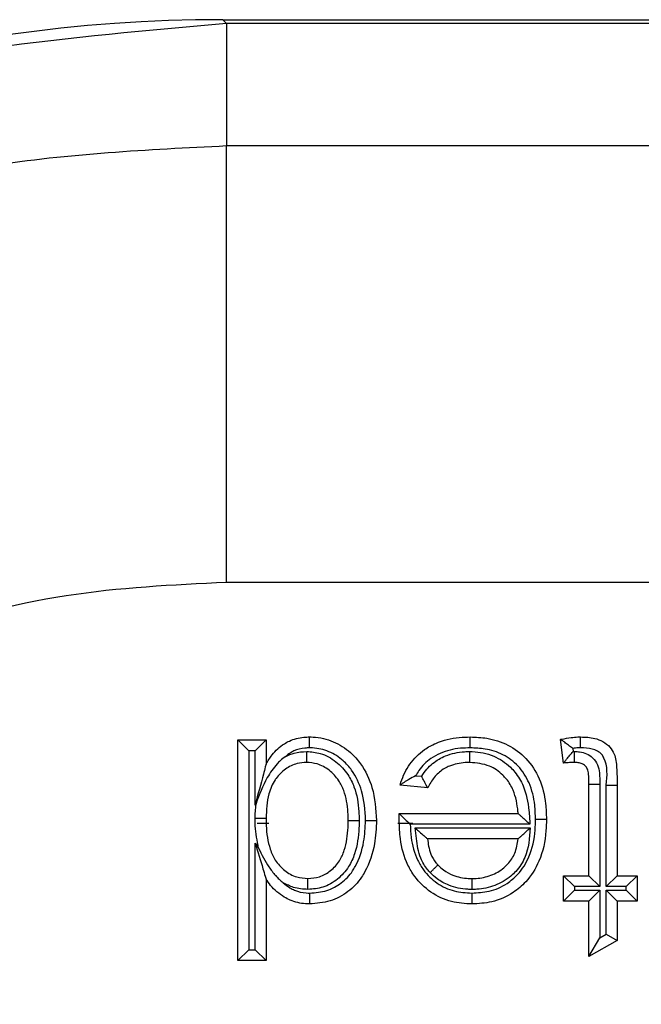
# Model space of a CAD drawing. Units: inches. Extents: x 0.4 to 8, y 0.3 to 10.7.
# Drawn here: x 1.9 to 2, y 5.7 to 5.8 of the extents above; entities that cross this region are included whole.
import ezdxf

# ---------------------------------------------------------------- set-up
doc = ezdxf.new("R2010")
doc.units = ezdxf.units.IN
doc.header["$MEASUREMENT"] = 0

msp = doc.modelspace()

# ---------------------------------------------------------------- linework, layer by layer
at = {"color": 7, "linetype": 'Continuous', "lineweight": 25}
for p, q in [((1.933142, 5.822335), (1.933433, 5.822044)), ((1.933142, 5.822335), (2.683151, 5.822335)), ((1.933433, 5.822044), (1.933433, 5.812725)), ((2.68286, 5.822044), (1.933433, 5.822044)), ((1.933433, 5.779397), (1.933433, 5.812725)), ((1.933433, 5.812725), (2.199545, 5.812725)), ((2.198344, 5.779397), (1.933433, 5.779397)), ((1.934291, 5.750536), (1.934291, 5.767389)), ((1.934291, 5.767389), (1.935125, 5.766556)), ((1.934291, 5.767389), (1.936452, 5.767389)), ((1.936452, 5.767389), (1.935619, 5.766556)), ((1.936452, 5.767389), (1.936452, 5.765529)), ((1.959138, 5.765606), (1.958922, 5.767419)), ((1.935125, 5.766556), (1.935125, 5.75137)), ((1.935619, 5.766556), (1.935125, 5.766556)), ((1.935619, 5.76241), (1.935619, 5.766556)), ((1.959843, 5.766732), (1.959872, 5.766492)), ((1.959872, 5.766492), (1.959992, 5.766494)), ((1.947859, 5.764649), (1.948323, 5.764601)), ((1.948791, 5.763716), (1.946674, 5.763932)), ((1.961082, 5.764006), (1.961916, 5.764006)), ((1.961082, 5.757018), (1.961082, 5.764006)), ((1.961916, 5.764006), (1.961916, 5.756185)), ((1.96241, 5.763928), (1.963243, 5.763929)), ((1.96241, 5.756185), (1.96241, 5.763928)), ((1.963243, 5.763929), (1.963243, 5.757018)), ((1.935684, 5.762523), (1.935619, 5.76241)), ((1.946616, 5.761753), (1.946617, 5.761771)), ((1.946617, 5.761771), (1.955681, 5.761771)), ((1.936653, 5.761002), (1.935763, 5.761002)), ((1.947639, 5.761002), (1.946497, 5.761002)), ((1.956586, 5.760938), (1.947445, 5.760938)), ((1.947821, 5.76066), (1.956605, 5.76066)), ((1.955681, 5.759827), (1.948767, 5.759827)), ((1.935619, 5.759507), (1.935878, 5.759119)), ((1.935619, 5.75137), (1.935619, 5.759507)), ((1.936452, 5.756762), (1.936452, 5.750536)), ((1.959138, 5.757018), (1.961082, 5.757018)), ((1.959138, 5.757018), (1.959971, 5.756185)), ((1.959138, 5.755074), (1.959138, 5.757018)), ((1.961082, 5.757018), (1.961916, 5.756185)), ((1.96241, 5.756185), (1.963243, 5.757018)), ((1.963243, 5.757018), (1.964755, 5.757018)), ((1.963922, 5.756185), (1.964755, 5.757018)), ((1.964755, 5.757018), (1.964755, 5.755074)), ((1.959138, 5.755074), (1.959971, 5.755907)), ((1.959971, 5.756185), (1.959971, 5.755907)), ((1.961916, 5.756185), (1.959971, 5.756185)), ((1.959971, 5.755907), (1.961916, 5.755907)), ((1.961082, 5.755074), (1.961916, 5.755907)), ((1.961916, 5.755907), (1.961916, 5.75228)), ((1.963922, 5.756185), (1.96241, 5.756185)), ((1.96241, 5.755907), (1.963922, 5.755907)), ((1.96241, 5.752561), (1.96241, 5.755907)), ((1.96241, 5.755907), (1.963243, 5.755074)), ((1.963922, 5.755907), (1.963922, 5.756185)), ((1.963922, 5.755907), (1.964755, 5.755074)), ((1.961082, 5.755074), (1.959138, 5.755074)), ((1.961082, 5.750847), (1.961082, 5.755074)), ((1.964755, 5.755074), (1.963243, 5.755074)), ((1.963243, 5.755074), (1.963243, 5.752076)), ((1.961082, 5.750847), (1.961916, 5.75228)), ((1.961916, 5.75228), (1.96241, 5.752561)), ((1.96241, 5.752561), (1.963243, 5.752076)), ((1.935125, 5.75137), (1.934291, 5.750536)), ((1.935125, 5.75137), (1.935619, 5.75137)), ((1.935619, 5.75137), (1.936452, 5.750536)), ((1.963243, 5.752076), (1.961082, 5.750847)), ((1.936452, 5.750536), (1.934291, 5.750536))]:
    msp.add_line(p, q, dxfattribs=at)
msp.add_ellipse((1.933151, 5.705664), major_axis=(-0.082502, 0.082502), ratio=0.999924, start_param=5.497825, end_param=6.608661, dxfattribs=at)
for points, knots in [([(1.933433, 5.822044), (1.921483, 5.820983), (1.897806, 5.81888), (1.866064, 5.802505), (1.84018, 5.778965), (1.830014, 5.758503), (1.824981, 5.748373)], [0, 0, 0, 0, 0.2572451, 0.5096597, 0.7572443, 1, 1, 1, 1]), ([(1.826091, 5.705382), (1.826595, 5.71334), (1.827482, 5.727336), (1.833779, 5.746467), (1.842014, 5.762631), (1.852956, 5.777148), (1.866124, 5.78966), (1.881236, 5.799745), (1.897786, 5.807146), (1.915362, 5.811822), (1.92741, 5.812424), (1.933433, 5.812725)], [0, 0, 0, 0, 0.141454, 0.248772, 0.356089, 0.463532, 0.570968, 0.678271, 0.785565, 0.892785, 1, 1, 1, 1]), ([(1.933433, 5.779397), (1.929336, 5.779196), (1.921024, 5.77879), (1.908955, 5.775581), (1.897477, 5.770479), (1.887112, 5.763551), (1.877961, 5.754916), (1.870479, 5.744945), (1.864691, 5.733778), (1.861368, 5.723208), (1.859691, 5.713631), (1.85951, 5.708143), (1.859419, 5.705382)], [0, 0, 0, 0, 0.105736, 0.214515, 0.320254, 0.429063, 0.534896, 0.643822, 0.749528, 0.858314, 0.928722, 1, 1, 1, 1]), ([(1.936452, 5.765529), (1.936596, 5.76577), (1.936956, 5.766374), (1.9376, 5.766962), (1.938432, 5.767415), (1.939099, 5.767581), (1.939623, 5.7676), (1.93977, 5.767605)], [0, 0, 0, 0, 0.204248, 0.511075, 0.618055, 0.892812, 1, 1, 1, 1]), ([(1.939777, 5.766771), (1.939776, 5.766799), (1.939776, 5.766861), (1.939775, 5.767014), (1.939773, 5.767222), (1.939772, 5.767434), (1.939771, 5.767577), (1.93977, 5.767596), (1.93977, 5.767605)], [0, 0, 0, 0, 0.064139, 0.141743, 0.356405, 0.570967, 0.785483, 1, 1, 1, 1]), ([(1.93977, 5.767605), (1.939859, 5.767603), (1.940474, 5.767589), (1.941604, 5.767329), (1.942831, 5.766543), (1.943881, 5.765359), (1.944719, 5.763604), (1.944821, 5.762086), (1.944878, 5.761241)], [0, 0, 0, 0, 0.029186, 0.203381, 0.374018, 0.501355, 0.722676, 1, 1, 1, 1]), ([(1.946674, 5.763932), (1.946696, 5.764004), (1.946866, 5.764568), (1.947363, 5.765588), (1.948353, 5.766571), (1.949644, 5.767287), (1.950859, 5.767574), (1.951755, 5.767598), (1.952035, 5.767605)], [0, 0, 0, 0, 0.032026, 0.252243, 0.476994, 0.6165, 0.88009, 1, 1, 1, 1]), ([(1.952028, 5.766771), (1.952029, 5.766808), (1.952029, 5.76687), (1.95203, 5.767022), (1.952032, 5.767222), (1.952034, 5.767434), (1.952035, 5.767577), (1.952035, 5.767596), (1.952035, 5.767605)], [0, 0, 0, 0, 0.084453, 0.141516, 0.35617, 0.57079, 0.785395, 1, 1, 1, 1]), ([(1.952035, 5.767605), (1.952459, 5.767588), (1.953443, 5.767548), (1.954952, 5.767062), (1.956382, 5.766003), (1.957399, 5.76442), (1.957798, 5.762778), (1.95783, 5.761728), (1.957842, 5.761336)], [0, 0, 0, 0, 0.131502, 0.305607, 0.48346, 0.673755, 0.877981, 1, 1, 1, 1]), ([(1.958922, 5.767419), (1.958953, 5.767426), (1.95922, 5.767481), (1.959661, 5.767557), (1.96014, 5.767602), (1.960379, 5.767604), (1.960444, 5.767605)], [0, 0, 0, 0, 0.061539, 0.532914, 0.872998, 1, 1, 1, 1]), ([(1.959843, 5.766732), (1.959837, 5.766736), (1.959735, 5.766816), (1.959524, 5.76698), (1.959248, 5.767184), (1.959053, 5.767325), (1.958942, 5.767404), (1.958929, 5.767414), (1.958922, 5.767419)], [0, 0, 0, 0, 0.013382, 0.24861, 0.512336, 0.709817, 0.85461, 1, 1, 1, 1]), ([(1.960443, 5.766772), (1.960443, 5.766813), (1.960443, 5.766875), (1.960444, 5.767027), (1.960444, 5.767222), (1.960444, 5.767434), (1.960444, 5.767577), (1.960444, 5.767596), (1.960444, 5.767605)], [0, 0, 0, 0, 0.095763, 0.141455, 0.356111, 0.570747, 0.785373, 1, 1, 1, 1]), ([(1.960444, 5.767605), (1.96081, 5.767591), (1.961398, 5.76757), (1.962172, 5.76728), (1.962695, 5.766864), (1.963122, 5.766187), (1.963221, 5.765166), (1.963235, 5.764374), (1.963243, 5.763929)], [0, 0, 0, 0, 0.200017, 0.32229, 0.448495, 0.561365, 0.75336, 1, 1, 1, 1]), ([(1.939777, 5.766771), (1.939653, 5.766767), (1.939245, 5.766753), (1.93873, 5.766627), (1.938256, 5.766371), (1.938058, 5.766213), (1.937947, 5.766125)], [0, 0, 0, 0, 0.187947, 0.61748, 0.785431, 1, 1, 1, 1]), ([(1.937947, 5.766125), (1.938162, 5.766218), (1.938671, 5.766441), (1.939228, 5.766475), (1.93955, 5.766494)], [0, 0, 0, 0, 0.421257, 1, 1, 1, 1]), ([(1.939551, 5.76566), (1.939551, 5.76567), (1.939551, 5.765688), (1.939551, 5.765832), (1.939551, 5.766043), (1.939551, 5.766252), (1.93955, 5.766405), (1.93955, 5.766467), (1.93955, 5.766494)], [0, 0, 0, 0, 0.214506, 0.42901, 0.643566, 0.858229, 0.93699, 1, 1, 1, 1]), ([(1.93955, 5.766494), (1.939903, 5.766465), (1.940706, 5.766399), (1.941826, 5.765766), (1.942683, 5.764841), (1.943321, 5.763543), (1.943533, 5.762327), (1.943547, 5.761463), (1.943551, 5.761237)], [0, 0, 0, 0, 0.142531, 0.325058, 0.506767, 0.648421, 0.90803, 1, 1, 1, 1]), ([(1.944045, 5.76124), (1.944044, 5.761248), (1.944026, 5.762006), (1.943892, 5.763358), (1.94318, 5.764892), (1.942288, 5.765896), (1.941276, 5.766545), (1.94035, 5.766758), (1.939849, 5.76677), (1.939777, 5.766771)], [0, 0, 0, 0, 0.002936, 0.292597, 0.516432, 0.642024, 0.806694, 0.971937, 1, 1, 1, 1]), ([(1.952028, 5.766771), (1.95178, 5.766765), (1.950999, 5.766745), (1.949952, 5.766504), (1.94887, 5.765902), (1.948241, 5.765289), (1.94794, 5.764784), (1.947859, 5.764649)], [0, 0, 0, 0, 0.151603, 0.477449, 0.641081, 0.904217, 1, 1, 1, 1]), ([(1.948323, 5.764601), (1.94845, 5.764788), (1.948801, 5.765307), (1.949444, 5.765833), (1.950416, 5.766304), (1.951231, 5.766471), (1.951861, 5.76649), (1.951998, 5.766494)], [0, 0, 0, 0, 0.156456, 0.434635, 0.562168, 0.904916, 1, 1, 1, 1]), ([(1.952001, 5.76566), (1.952001, 5.76567), (1.952001, 5.765688), (1.952001, 5.765832), (1.952, 5.766043), (1.951999, 5.766251), (1.951999, 5.766404), (1.951998, 5.766466), (1.951998, 5.766494)], [0, 0, 0, 0, 0.2145231, 0.4290447, 0.6436113, 0.8582724, 0.934906, 1, 1, 1, 1]), ([(1.951998, 5.766494), (1.95206, 5.766493), (1.952679, 5.766478), (1.953816, 5.766259), (1.954865, 5.765549), (1.955605, 5.76475), (1.956241, 5.763681), (1.956493, 5.762276), (1.956561, 5.761287), (1.956586, 5.760938)], [0, 0, 0, 0, 0.023014, 0.229201, 0.417722, 0.480375, 0.632265, 0.870305, 1, 1, 1, 1]), ([(1.957008, 5.761336), (1.956997, 5.761694), (1.956969, 5.762632), (1.956628, 5.764067), (1.955763, 5.765419), (1.954559, 5.766312), (1.953263, 5.766724), (1.952407, 5.766757), (1.952028, 5.766771)], [0, 0, 0, 0, 0.128766, 0.3366, 0.52104, 0.692877, 0.864402, 1, 1, 1, 1]), ([(1.959138, 5.765606), (1.959143, 5.765613), (1.959154, 5.765626), (1.959239, 5.765733), (1.959394, 5.765924), (1.959613, 5.76619), (1.959785, 5.766393), (1.959867, 5.766487), (1.959872, 5.766492)], [0, 0, 0, 0, 0.143212, 0.285767, 0.486639, 0.761091, 0.986557, 1, 1, 1, 1]), ([(1.960443, 5.766772), (1.960386, 5.766771), (1.960186, 5.766769), (1.959986, 5.766748), (1.959843, 5.766732)], [0, 0, 0, 0, 0.283395, 1, 1, 1, 1]), ([(1.959985, 5.76566), (1.959985, 5.76567), (1.959985, 5.765688), (1.959987, 5.765832), (1.959989, 5.766043), (1.95999, 5.766246), (1.959992, 5.766399), (1.959992, 5.76646), (1.959992, 5.766494)], [0, 0, 0, 0, 0.214585, 0.429168, 0.643775, 0.858429, 0.922851, 1, 1, 1, 1]), ([(1.959992, 5.766494), (1.96012, 5.766489), (1.960431, 5.766477), (1.960917, 5.766347), (1.961408, 5.766014), (1.961779, 5.765499), (1.961908, 5.764785), (1.961913, 5.764289), (1.961916, 5.764006)], [0, 0, 0, 0, 0.1053, 0.257591, 0.409263, 0.588625, 0.76577, 1, 1, 1, 1]), ([(1.96241, 5.763928), (1.962474, 5.764653), (1.962548, 5.765491), (1.962057, 5.766308), (1.961741, 5.76655), (1.961189, 5.76675), (1.960745, 5.766763), (1.960443, 5.766772)], [0, 0, 0, 0, 0.501806, 0.579482, 0.680018, 0.783364, 1, 1, 1, 1]), ([(1.937947, 5.766125), (1.937802, 5.766016), (1.937567, 5.765841), (1.93707, 5.765318), (1.936344, 5.764275), (1.935938, 5.763198), (1.935684, 5.762523)], [0, 0, 0, 0, 0.125308, 0.203561, 0.500579, 1, 1, 1, 1]), ([(1.939551, 5.76566), (1.939304, 5.765644), (1.938728, 5.765605), (1.937892, 5.765181), (1.937386, 5.764673), (1.936944, 5.764043), (1.936527, 5.763045), (1.93648, 5.762026), (1.936452, 5.7614)], [0, 0, 0, 0, 0.125109, 0.291787, 0.462534, 0.484625, 0.683312, 1, 1, 1, 1]), ([(1.942718, 5.761238), (1.942714, 5.761446), (1.942702, 5.762213), (1.942524, 5.763267), (1.941991, 5.764357), (1.941309, 5.765092), (1.940436, 5.76559), (1.939819, 5.765639), (1.939551, 5.76566)], [0, 0, 0, 0, 0.10285, 0.379264, 0.518924, 0.696971, 0.868093, 1, 1, 1, 1]), ([(1.952001, 5.76566), (1.951881, 5.765657), (1.951357, 5.765641), (1.950686, 5.765506), (1.94991, 5.765134), (1.94931, 5.764633), (1.948966, 5.764063), (1.948809, 5.763751), (1.948791, 5.763716)], [0, 0, 0, 0, 0.090854, 0.394881, 0.504343, 0.736946, 0.970221, 1, 1, 1, 1]), ([(1.955681, 5.761771), (1.955677, 5.761819), (1.955629, 5.76242), (1.955454, 5.76336), (1.954926, 5.764256), (1.95433, 5.764898), (1.953437, 5.765521), (1.952512, 5.765611), (1.952001, 5.76566)], [0, 0, 0, 0, 0.023946, 0.304203, 0.471265, 0.539364, 0.745739, 1, 1, 1, 1]), ([(1.959985, 5.76566), (1.959931, 5.76566), (1.959807, 5.765658), (1.959609, 5.765647), (1.95939, 5.765631), (1.959231, 5.765616), (1.959147, 5.765607), (1.959138, 5.765606)], [0, 0, 0, 0, 0.191931, 0.437538, 0.699678, 0.969376, 1, 1, 1, 1]), ([(1.961082, 5.764006), (1.961079, 5.764261), (1.961073, 5.764642), (1.961006, 5.765138), (1.960808, 5.76541), (1.960555, 5.765581), (1.960273, 5.765651), (1.960077, 5.765657), (1.959985, 5.76566)], [0, 0, 0, 0, 0.329392, 0.494173, 0.631409, 0.748121, 0.881466, 1, 1, 1, 1]), ([(1.936452, 5.765529), (1.936451, 5.765525), (1.936449, 5.765517), (1.936429, 5.765443), (1.936366, 5.765206), (1.936098, 5.764206), (1.935832, 5.763208), (1.935621, 5.76242), (1.935619, 5.76241)], [0, 0, 0, 0, 0.025347, 0.056672, 0.113259, 0.292959, 0.991448, 1, 1, 1, 1]), ([(1.947859, 5.764649), (1.947853, 5.764645), (1.947681, 5.764554), (1.947376, 5.764382), (1.947017, 5.76416), (1.946807, 5.76402), (1.946695, 5.763946), (1.946681, 5.763937), (1.946674, 5.763932)], [0, 0, 0, 0, 0.01229, 0.329991, 0.591099, 0.765089, 0.882182, 1, 1, 1, 1]), ([(1.948791, 5.763716), (1.948787, 5.763723), (1.948778, 5.763739), (1.948716, 5.763854), (1.948621, 5.764028), (1.948489, 5.764275), (1.948383, 5.76448), (1.948326, 5.764595), (1.948323, 5.764601)], [0, 0, 0, 0, 0.170014, 0.339569, 0.520369, 0.732141, 0.984681, 1, 1, 1, 1]), ([(1.935618, 5.7614), (1.935619, 5.76142), (1.935623, 5.761794), (1.935654, 5.762168), (1.935684, 5.762523)], [0, 0, 0, 0, 0.050959, 1, 1, 1, 1]), ([(1.935618, 5.7614), (1.935665, 5.7614), (1.935726, 5.7614), (1.935878, 5.7614), (1.936069, 5.7614), (1.936281, 5.7614), (1.936424, 5.7614), (1.936443, 5.7614), (1.936452, 5.7614)], [0, 0, 0, 0, 0.106612, 0.141407, 0.356068, 0.570716, 0.785358, 1, 1, 1, 1]), ([(1.935878, 5.759119), (1.93577, 5.759683), (1.935625, 5.760439), (1.93562, 5.761206), (1.935618, 5.7614)], [0, 0, 0, 0, 0.747178, 1, 1, 1, 1]), ([(1.936452, 5.7614), (1.936454, 5.761219), (1.936464, 5.760425), (1.936618, 5.759318), (1.93714, 5.758138), (1.937828, 5.757379), (1.938715, 5.756874), (1.939351, 5.756825), (1.939639, 5.756802)], [0, 0, 0, 0, 0.08675, 0.380352, 0.526729, 0.69759, 0.862896, 1, 1, 1, 1]), ([(1.939639, 5.756802), (1.93994, 5.756826), (1.940567, 5.756876), (1.941416, 5.757378), (1.942063, 5.758094), (1.942559, 5.759223), (1.942704, 5.760291), (1.942715, 5.76106), (1.942718, 5.761238)], [0, 0, 0, 0, 0.148242, 0.308059, 0.473754, 0.619175, 0.911654, 1, 1, 1, 1]), ([(1.943551, 5.761237), (1.943548, 5.761047), (1.943536, 5.76019), (1.943363, 5.758965), (1.942765, 5.757624), (1.941943, 5.756711), (1.940844, 5.756069), (1.940028, 5.756001), (1.93964, 5.755968)], [0, 0, 0, 0, 0.07753, 0.349744, 0.496789, 0.669614, 0.842865, 1, 1, 1, 1]), ([(1.944878, 5.761241), (1.944848, 5.76064), (1.944781, 5.759293), (1.944296, 5.757826), (1.943571, 5.756608), (1.94274, 5.755737), (1.941344, 5.754991), (1.940306, 5.754902), (1.93978, 5.754858)], [0, 0, 0, 0, 0.197005, 0.441375, 0.494655, 0.661346, 0.828815, 1, 1, 1, 1]), ([(1.939786, 5.755691), (1.940226, 5.755729), (1.941084, 5.755801), (1.942232, 5.756417), (1.942913, 5.75713), (1.943531, 5.758174), (1.943958, 5.759482), (1.944017, 5.760691), (1.944045, 5.76124)], [0, 0, 0, 0, 0.16716, 0.326438, 0.485736, 0.53752, 0.790097, 1, 1, 1, 1]), ([(1.942718, 5.761238), (1.942727, 5.761238), (1.942745, 5.761238), (1.942889, 5.761238), (1.9431, 5.761238), (1.943294, 5.761238), (1.943446, 5.761237), (1.943507, 5.761237), (1.943551, 5.761237)], [0, 0, 0, 0, 0.214634, 0.429267, 0.643909, 0.858567, 0.899345, 1, 1, 1, 1]), ([(1.944045, 5.76124), (1.944077, 5.76124), (1.944139, 5.76124), (1.944292, 5.761241), (1.944495, 5.761241), (1.944707, 5.761241), (1.94485, 5.761241), (1.944869, 5.761241), (1.944878, 5.761241)], [0, 0, 0, 0, 0.075176, 0.141589, 0.356244, 0.570846, 0.785422, 1, 1, 1, 1]), ([(1.946607, 5.761218), (1.946607, 5.761218), (1.946607, 5.761219), (1.946607, 5.761227), (1.946607, 5.761256), (1.946608, 5.761336), (1.94661, 5.761462), (1.946613, 5.761609), (1.946615, 5.761707), (1.946616, 5.761753)], [0, 0, 0, 0, 0.015707, 0.03631, 0.074588, 0.211161, 0.480824, 0.756425, 1, 1, 1, 1]), ([(1.95215, 5.754858), (1.951628, 5.754889), (1.950525, 5.754957), (1.948973, 5.755688), (1.947886, 5.75674), (1.947065, 5.758122), (1.946664, 5.759594), (1.946623, 5.760752), (1.946607, 5.761218)], [0, 0, 0, 0, 0.164113, 0.3471427, 0.5279548, 0.6338619, 0.8527617, 1, 1, 1, 1]), ([(1.946616, 5.761753), (1.946617, 5.761752), (1.946635, 5.761735), (1.946698, 5.761673), (1.946846, 5.761527), (1.947092, 5.761285), (1.947305, 5.761075), (1.94744, 5.760943), (1.947445, 5.760938)], [0, 0, 0, 0, 0.011661, 0.173299, 0.375936, 0.598664, 0.985252, 1, 1, 1, 1]), ([(1.95215, 5.755691), (1.952592, 5.755716), (1.953534, 5.755768), (1.954753, 5.756302), (1.955812, 5.757206), (1.956673, 5.758573), (1.956982, 5.760079), (1.957002, 5.761057), (1.957008, 5.761336)], [0, 0, 0, 0, 0.157354, 0.335346, 0.462407, 0.650471, 0.900489, 1, 1, 1, 1]), ([(1.957842, 5.761336), (1.957835, 5.761035), (1.957812, 5.759945), (1.957452, 5.758233), (1.956451, 5.756653), (1.955196, 5.755584), (1.953766, 5.754951), (1.95266, 5.754887), (1.95215, 5.754858)], [0, 0, 0, 0, 0.093213, 0.336988, 0.529548, 0.659321, 0.842949, 1, 1, 1, 1]), ([(1.955681, 5.761771), (1.955687, 5.761766), (1.955699, 5.761754), (1.955799, 5.761662), (1.955984, 5.761492), (1.956257, 5.761241), (1.956474, 5.761041), (1.95658, 5.760943), (1.956586, 5.760938)], [0, 0, 0, 0, 0.1328931, 0.2650827, 0.4567715, 0.7334925, 0.9871402, 1, 1, 1, 1]), ([(1.957008, 5.761336), (1.957047, 5.761336), (1.957109, 5.761336), (1.957261, 5.761336), (1.957459, 5.761336), (1.95767, 5.761336), (1.957814, 5.761336), (1.957832, 5.761336), (1.957842, 5.761336)], [0, 0, 0, 0, 0.089488, 0.141487, 0.356141, 0.570769, 0.785384, 1, 1, 1, 1]), ([(1.947445, 5.760938), (1.947463, 5.760606), (1.947515, 5.759665), (1.947837, 5.758458), (1.948541, 5.757271), (1.949451, 5.75639), (1.950762, 5.755773), (1.951698, 5.755718), (1.95215, 5.755691)], [0, 0, 0, 0, 0.126327, 0.357329, 0.464331, 0.646773, 0.829517, 1, 1, 1, 1]), ([(1.948963, 5.757253), (1.948893, 5.75733), (1.948597, 5.757652), (1.94826, 5.758273), (1.948019, 5.759086), (1.947923, 5.759865), (1.947856, 5.760389), (1.947821, 5.76066)], [0, 0, 0, 0, 0.08492, 0.358086, 0.567458, 0.776302, 1, 1, 1, 1]), ([(1.947821, 5.76066), (1.947827, 5.760656), (1.947941, 5.760555), (1.94817, 5.760353), (1.948456, 5.760101), (1.948647, 5.759933), (1.948748, 5.759843), (1.948761, 5.759832), (1.948767, 5.759827)], [0, 0, 0, 0, 0.012686, 0.275136, 0.553846, 0.742693, 0.870982, 1, 1, 1, 1]), ([(1.956605, 5.76066), (1.956547, 5.759888), (1.956457, 5.758682), (1.955693, 5.75751), (1.954914, 5.756772), (1.953933, 5.756197), (1.952872, 5.755985), (1.952282, 5.755971), (1.952159, 5.755968)], [0, 0, 0, 0, 0.31369, 0.489693, 0.560562, 0.756583, 0.949029, 1, 1, 1, 1]), ([(1.955681, 5.759827), (1.955687, 5.759832), (1.9557, 5.759844), (1.9558, 5.759935), (1.955988, 5.760104), (1.956267, 5.760355), (1.95649, 5.760556), (1.956599, 5.760656), (1.956605, 5.76066)], [0, 0, 0, 0, 0.131082, 0.261448, 0.451828, 0.729496, 0.987222, 1, 1, 1, 1]), ([(1.948767, 5.759827), (1.948792, 5.759637), (1.948844, 5.759242), (1.949028, 5.758617), (1.949284, 5.758134), (1.949508, 5.757892), (1.94956, 5.757835)], [0, 0, 0, 0, 0.262366, 0.547453, 0.893314, 1, 1, 1, 1]), ([(1.95216, 5.756802), (1.952266, 5.756804), (1.952757, 5.756816), (1.953625, 5.756987), (1.954421, 5.757453), (1.955036, 5.758037), (1.955516, 5.758756), (1.955624, 5.759456), (1.955681, 5.759827)], [0, 0, 0, 0, 0.06234, 0.2868531, 0.5091951, 0.5903455, 0.782555, 1, 1, 1, 1]), ([(1.935619, 5.759507), (1.935621, 5.759498), (1.935821, 5.75884), (1.936084, 5.757973), (1.936351, 5.757094), (1.936424, 5.756852), (1.936448, 5.756774), (1.936451, 5.756765), (1.936452, 5.756762)], [0, 0, 0, 0, 0.008986, 0.660402, 0.863934, 0.931289, 0.96937, 1, 1, 1, 1]), ([(1.935878, 5.759119), (1.936122, 5.758628), (1.936487, 5.757892), (1.936997, 5.757238), (1.937263, 5.756927), (1.93745, 5.756727), (1.93766, 5.756562), (1.937768, 5.756477)], [0, 0, 0, 0, 0.499665, 0.749711, 0.756119, 0.874363, 1, 1, 1, 1]), ([(1.948963, 5.757253), (1.948986, 5.757275), (1.94903, 5.757318), (1.94914, 5.757425), (1.949286, 5.757568), (1.949438, 5.757716), (1.949541, 5.757816), (1.949554, 5.757829), (1.94956, 5.757835)], [0, 0, 0, 0, 0.0721635, 0.1416213, 0.3562777, 0.5708713, 0.7854351, 1, 1, 1, 1]), ([(1.94956, 5.757835), (1.949699, 5.757704), (1.950038, 5.757383), (1.950811, 5.756973), (1.951575, 5.756816), (1.952067, 5.756804), (1.95216, 5.756802)], [0, 0, 0, 0, 0.199054, 0.486037, 0.902595, 1, 1, 1, 1]), ([(1.93978, 5.754858), (1.939676, 5.754861), (1.93917, 5.754878), (1.938492, 5.755027), (1.93758, 5.75551), (1.936934, 5.756057), (1.936564, 5.756598), (1.936452, 5.756762)], [0, 0, 0, 0, 0.0785812, 0.3803887, 0.5081483, 0.8515635, 1, 1, 1, 1]), ([(1.93964, 5.755968), (1.93964, 5.755998), (1.93964, 5.75606), (1.93964, 5.756213), (1.939639, 5.756419), (1.939639, 5.756631), (1.939639, 5.756774), (1.939639, 5.756793), (1.939639, 5.756802)], [0, 0, 0, 0, 0.069177, 0.14166, 0.356318, 0.570902, 0.78545, 1, 1, 1, 1]), ([(1.952159, 5.755968), (1.952052, 5.755971), (1.951455, 5.755985), (1.950518, 5.756181), (1.94956, 5.756691), (1.949136, 5.757091), (1.948963, 5.757253)], [0, 0, 0, 0, 0.091095, 0.506632, 0.799148, 1, 1, 1, 1]), ([(1.95216, 5.756802), (1.95216, 5.756793), (1.95216, 5.756774), (1.95216, 5.756631), (1.952159, 5.756419), (1.952159, 5.756214), (1.952159, 5.756062), (1.952159, 5.756), (1.952159, 5.755968)], [0, 0, 0, 0, 0.214566, 0.429131, 0.643726, 0.858382, 0.92756, 1, 1, 1, 1]), ([(1.93964, 5.755968), (1.939269, 5.755994), (1.938609, 5.75604), (1.938023, 5.756344), (1.937768, 5.756477)], [0, 0, 0, 0, 0.562931, 1, 1, 1, 1]), ([(1.937768, 5.756477), (1.937931, 5.756343), (1.938196, 5.756124), (1.938774, 5.755822), (1.939302, 5.755707), (1.939698, 5.755694), (1.939786, 5.755691)], [0, 0, 0, 0, 0.285058, 0.463344, 0.880007, 1, 1, 1, 1]), ([(1.93978, 5.754858), (1.939781, 5.754867), (1.939781, 5.754885), (1.939782, 5.755029), (1.939783, 5.75524), (1.939785, 5.755448), (1.939786, 5.755601), (1.939786, 5.755662), (1.939786, 5.755691)], [0, 0, 0, 0, 0.214532, 0.429062, 0.643634, 0.858294, 0.933888, 1, 1, 1, 1]), ([(1.95215, 5.755691), (1.95215, 5.75566), (1.95215, 5.755599), (1.95215, 5.755446), (1.95215, 5.75524), (1.95215, 5.755029), (1.95215, 5.754885), (1.95215, 5.754867), (1.95215, 5.754858)], [0, 0, 0, 0, 0.0707, 0.141639, 0.356295, 0.570885, 0.785442, 1, 1, 1, 1])]:
    msp.add_open_spline(points, degree=3, knots=knots, dxfattribs=at)

doc.saveas('drawing.dxf')
